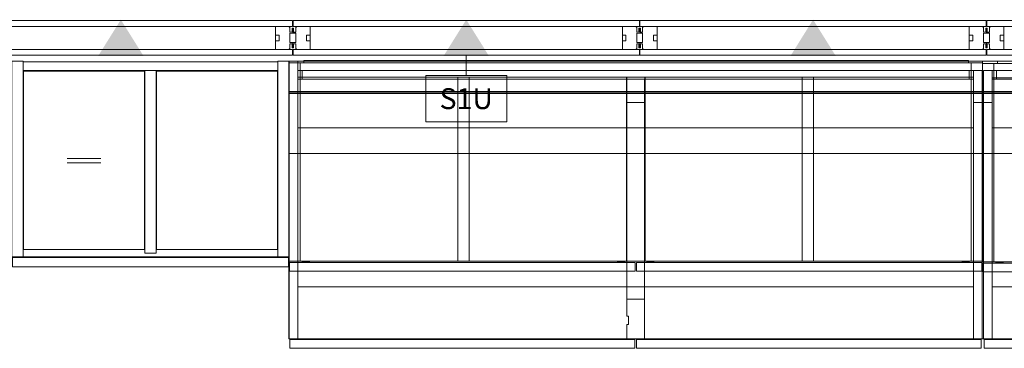
# Model space of a CAD drawing. Units: inches. Extents: x -68 to 210, y 0 to 592.
# Drawn here: x 53 to 138, y 266 to 295 of the extents above; entities that cross this region are included whole.
import ezdxf
from ezdxf.enums import TextEntityAlignment as Align

# ---------------------------------------------------------------- set-up
doc = ezdxf.new("R2010")
doc.units = ezdxf.units.IN
doc.header["$MEASUREMENT"] = 0
for name, color, linetype in [('A-FURN FULL HEIGHT WALLS', 7, 'Continuous'), ('CET color Black or White', 7, 'Continuous'), ('CET Default', 7, 'Continuous')]:
    doc.layers.add(name, color=color, linetype=linetype)
doc.layers.add('CET color Grey6', color=7, linetype='Continuous', true_color=0x101010)
doc.styles.add('Arial Unicode MS', font='ARIALUNI.ttf')

# ---------------------------------------------------------------- blocks, each defined once
blk = doc.blocks.new('*C45')
at = {"layer": 'A-FURN FULL HEIGHT WALLS', "linetype": 'Continuous', "lineweight": 0}
for points in [[(19.156, 1.575), (21.125, -1.575), (23.094, 1.575), (19.156, 1.575)], [(52.313, 1.575), (54.281, -1.575), (56.25, 1.575), (52.313, 1.575)]]:
    blk.add_hatch(color=256, dxfattribs=at).paths.add_polyline_path(points, flags=0)
at = {"layer": 'A-FURN FULL HEIGHT WALLS', "linetype": 'Continuous', "lineweight": 18}
blk.add_line((54.281, 1.5), (54.281, 3.25), dxfattribs=at)
for points in [[(50.781, 7.25), (57.781, 7.25), (57.781, 3.25), (50.781, 3.25), (50.781, 7.25)], [(2.75, 0), (2.75, 0.406), (3, 0.406), (3, 0.844), (2.938, 0.844), (2.938, 0.516), (2.75, 0.516), (2.75, 0.937), (2.688, 0.937), (2.688, 1), (2.75, 1), (2.75, 1.5), (0.11, 1.5), (0.11, 1.406), (-0.015, 1.406), (-0.015, 0.562), (0.11, 0.562), (0.11, -0.562), (-0.015, -0.562), (-0.015, -1.406), (0.11, -1.406), (0.11, -1.5), (2.75, -1.5), (2.75, -1), (2.688, -1), (2.688, -0.938), (2.75, -0.938), (2.75, -0.516), (2.938, -0.516), (2.938, -0.844), (3, -0.844), (3, -0.406), (2.75, -0.406), (2.75, 0)], [(4.188, 0.25), (4.5, 0.25), (4.5, 1), (3.312, 1), (3.312, 0.937), (3.25, 0.937), (3.25, 0.51), (3.068, 0.511), (3.068, 0.844), (3, 0.844), (3, 0.41), (3.25, 0.409), (3.25, -0.409), (3, -0.409), (3, -0.844), (3.068, -0.844), (3.068, -0.513), (3.25, -0.51), (3.25, -0.938), (3.312, -0.938), (3.312, -1), (4.5, -1), (4.5, -0.25), (4.188, -0.25), (4.188, 0.25)], [(3.019, 1), (3.019, 1.5), (39.231, 1.5), (39.231, 1), (3.019, 1)], [(4.5, -1), (37.75, -1), (37.75, 1), (4.5, 1), (4.5, -1)], [(38.062, -0.25), (37.75, -0.25), (37.75, -1), (38.938, -1), (38.938, -0.938), (39, -0.938), (39, -0.51), (39.182, -0.511), (39.182, -0.844), (39.25, -0.844), (39.25, -0.41), (39, -0.409), (39, 0.409), (39.25, 0.409), (39.25, 0.844), (39.182, 0.844), (39.182, 0.513), (39, 0.51), (39, 0.937), (38.938, 0.937), (38.938, 1), (37.75, 1), (37.75, 0.25), (38.062, 0.25), (38.062, -0.25)], [(40.438, 0.25), (40.75, 0.25), (40.75, 1), (39.562, 1), (39.562, 0.937), (39.5, 0.937), (39.5, 0.51), (39.318, 0.511), (39.318, 0.844), (39.25, 0.844), (39.25, 0.41), (39.5, 0.409), (39.5, -0.409), (39.25, -0.409), (39.25, -0.844), (39.318, -0.844), (39.318, -0.513), (39.5, -0.51), (39.5, -0.938), (39.562, -0.938), (39.562, -1), (40.75, -1), (40.75, -0.25), (40.438, -0.25), (40.438, 0.25)], [(39.269, 1), (39.269, 1.5), (69.294, 1.5), (69.294, 1), (39.269, 1)], [(40.75, -1), (67.812, -1), (67.812, 1), (40.75, 1), (40.75, -1)], [(68.125, -0.25), (67.812, -0.25), (67.812, -1), (69, -1), (69, -0.938), (69.062, -0.938), (69.062, -0.51), (69.245, -0.511), (69.245, -0.844), (69.312, -0.844), (69.312, -0.41), (69.062, -0.409), (69.062, 0.409), (69.312, 0.409), (69.312, 0.844), (69.245, 0.844), (69.245, 0.513), (69.062, 0.51), (69.062, 0.937), (69, 0.937), (69, 1), (67.812, 1), (67.812, 0.25), (68.125, 0.25), (68.125, -0.25)], [(3.019, -1), (3.019, -1.5), (39.231, -1.5), (39.231, -1), (3.019, -1)], [(39.269, -1), (39.269, -1.5), (69.294, -1.5), (69.294, -1), (39.269, -1)]]:
    blk.add_lwpolyline(points, close=True, dxfattribs=at)
at = {"layer": 'A-FURN FULL HEIGHT WALLS', "linetype": 'Continuous', "lineweight": 0, "style": 'Arial Unicode MS'}
blk.add_text('S1U', height=1.8056, rotation=180.00001, dxfattribs=at).set_placement((54.281, 5.25), align=Align.MIDDLE_CENTER)
blk = doc.blocks.new('*C56')
at = {"layer": 'A-FURN FULL HEIGHT WALLS', "linetype": 'Continuous', "lineweight": 0}
blk.add_hatch(color=256, dxfattribs=at).paths.add_polyline_path([(12.905, 1.575), (14.874, -1.575), (16.842, 1.575), (12.905, 1.575)], flags=0)
at = {"layer": 'A-FURN FULL HEIGHT WALLS', "linetype": 'Continuous', "lineweight": 18}
for points in [[(1.188, 0.25), (1.5, 0.25), (1.5, 1), (0.312, 1), (0.312, 0.937), (0.25, 0.937), (0.25, 0.51), (0.068, 0.511), (0.068, 0.844), (0, 0.844), (0, 0.41), (0.25, 0.409), (0.25, -0.409), (0, -0.409), (0, -0.844), (0.068, -0.844), (0.068, -0.513), (0.25, -0.51), (0.25, -0.937), (0.312, -0.937), (0.312, -1), (1.5, -1), (1.5, -0.25), (1.188, -0.25), (1.188, 0.25)], [(0.019, 1), (0.019, 1.5), (29.729, 1.5), (29.729, 1), (0.019, 1)], [(1.5, -1), (28.248, -1), (28.248, 1), (1.5, 1), (1.5, -1)], [(28.56, -0.25), (28.248, -0.25), (28.248, -1), (29.435, -1), (29.435, -0.937), (29.498, -0.937), (29.498, -0.51), (29.68, -0.511), (29.68, -0.844), (29.748, -0.844), (29.748, -0.41), (29.498, -0.409), (29.498, 0.409), (29.748, 0.409), (29.748, 0.844), (29.68, 0.844), (29.68, 0.513), (29.498, 0.51), (29.498, 0.937), (29.435, 0.937), (29.435, 1), (28.248, 1), (28.248, 0.25), (28.56, 0.25), (28.56, -0.25)], [(0.019, -1), (0.019, -1.5), (29.729, -1.5), (29.729, -1), (0.019, -1)]]:
    blk.add_lwpolyline(points, close=True, dxfattribs=at)
blk = doc.blocks.new('*C110')
at = {"layer": 'A-FURN FULL HEIGHT WALLS', "linetype": 'Continuous', "lineweight": 0}
for points in [[(13.031, 1.575), (15, -1.575), (16.969, 1.575), (13.031, 1.575)], [(43.031, 1.575), (45, -1.575), (46.968, 1.575), (43.031, 1.575)]]:
    blk.add_hatch(color=256, dxfattribs=at).paths.add_polyline_path(points, flags=0)
at = {"layer": 'A-FURN FULL HEIGHT WALLS', "linetype": 'Continuous', "lineweight": 18}
blk.add_line((45, 1.5), (45, 3.25), dxfattribs=at)
for points in [[(41.5, 7.25), (48.5, 7.25), (48.5, 3.25), (41.5, 3.25), (41.5, 7.25)], [(1.188, 0.25), (1.5, 0.25), (1.5, 1), (0.312, 1), (0.312, 0.937), (0.25, 0.937), (0.25, 0.51), (0.068, 0.511), (0.068, 0.844), (0, 0.844), (0, 0.41), (0.25, 0.409), (0.25, -0.409), (0, -0.409), (0, -0.844), (0.068, -0.844), (0.068, -0.513), (0.25, -0.51), (0.25, -0.937), (0.312, -0.937), (0.312, -1), (1.5, -1), (1.5, -0.25), (1.188, -0.25), (1.188, 0.25)], [(0.019, 1), (0.019, 1.5), (29.981, 1.5), (29.981, 1), (0.019, 1)], [(1.5, -1), (28.5, -1), (28.5, 1), (1.5, 1), (1.5, -1)], [(28.812, -0.25), (28.5, -0.25), (28.5, -1), (29.687, -1), (29.687, -0.937), (29.75, -0.937), (29.75, -0.51), (29.932, -0.511), (29.932, -0.844), (30, -0.844), (30, -0.41), (29.75, -0.409), (29.75, 0.409), (30, 0.409), (30, 0.844), (29.932, 0.844), (29.932, 0.513), (29.75, 0.51), (29.75, 0.937), (29.687, 0.937), (29.687, 1), (28.5, 1), (28.5, 0.25), (28.812, 0.25), (28.812, -0.25)], [(31.188, 0.25), (31.5, 0.25), (31.5, 1), (30.312, 1), (30.312, 0.937), (30.25, 0.937), (30.25, 0.51), (30.068, 0.511), (30.068, 0.844), (30, 0.844), (30, 0.41), (30.25, 0.409), (30.25, -0.409), (30, -0.409), (30, -0.844), (30.068, -0.844), (30.068, -0.513), (30.25, -0.51), (30.25, -0.937), (30.312, -0.937), (30.312, -1), (31.5, -1), (31.5, -0.25), (31.188, -0.25), (31.188, 0.25)], [(30.019, 1), (30.019, 1.5), (59.981, 1.5), (59.981, 1), (30.019, 1)], [(31.5, -1), (58.499, -1), (58.499, 1), (31.5, 1), (31.5, -1)], [(58.812, -0.25), (58.499, -0.25), (58.499, -1), (59.687, -1), (59.687, -0.937), (59.749, -0.937), (59.749, -0.51), (59.932, -0.511), (59.932, -0.844), (59.999, -0.844), (59.999, -0.41), (59.749, -0.409), (59.749, 0.409), (59.999, 0.409), (59.999, 0.844), (59.932, 0.844), (59.932, 0.513), (59.749, 0.51), (59.749, 0.937), (59.687, 0.937), (59.687, 1), (58.499, 1), (58.499, 0.25), (58.812, 0.25), (58.812, -0.25)], [(0.019, -1), (0.019, -1.5), (29.981, -1.5), (29.981, -1), (0.019, -1)], [(30.019, -1), (30.019, -1.5), (59.981, -1.5), (59.981, -1), (30.019, -1)]]:
    blk.add_lwpolyline(points, close=True, dxfattribs=at)
at = {"layer": 'A-FURN FULL HEIGHT WALLS', "linetype": 'Continuous', "lineweight": 0, "style": 'Arial Unicode MS'}
blk.add_text('S1U', height=1.8056, rotation=180.00001, dxfattribs=at).set_placement((45, 5.25), align=Align.MIDDLE_CENTER)
blk = doc.blocks.new('*C51')
at = {"layer": 'CET color Grey6', "linetype": 'Continuous', "lineweight": 0}
for points in [[(0.016, -2.875), (0, -2.875), (0, -24.125), (120, -24.125)], [(0.016, -2.875), (0, -2.875), (0, -24.125), (120, -24.125)], [(0.016, -2.75), (0.016, -2.925)], [(0.016, -2.75), (119.984, -2.75)], [(0.016, -2.75), (0.016, -2.925)], [(0.016, -2.75), (119.984, -2.75)], [(0.016, -2.759), (119.984, -2.759)], [(0.016, -2.759), (119.984, -2.759)], [(119.984, -2.875), (0.016, -2.875)], [(119.984, -2.875), (0.016, -2.875)], [(0.016, -2.925), (119.984, -2.925)], [(0.016, -2.925), (119.984, -2.925)]]:
    blk.add_lwpolyline(points, dxfattribs=at)
blk = doc.blocks.new('*C100')
at = {"layer": 'CET color Black or White', "linetype": 'Continuous', "lineweight": 0}
for points in [[(59.22, 0), (59.22, -24)], [(59.22, 0), (59.97, 0)], [(59.22, 0), (59.22, -24)], [(59.22, 0), (59.97, 0)], [(59.97, 0), (59.97, -24)], [(59.97, 0), (59.97, -24)], [(0.05, -0.812), (0.05, -24), (59.97, -24)], [(0.05, -0.812), (0.8, -0.812)], [(0.05, -0.812), (0.05, -24), (59.97, -24)], [(0.05, -0.812), (0.8, -0.812)], [(0.8, -0.812), (0.8, -24)], [(0.8, -0.812), (0.8, -24)], [(59.22, -0.813), (0.8, -0.813)], [(59.22, -0.813), (0.8, -0.813)], [(1.175, -0.813), (1.175, -1.563)], [(1.175, -0.813), (1.175, -1.563)], [(58.845, -0.813), (58.845, -1.563)], [(58.845, -0.813), (58.845, -1.563)], [(59.22, -1.563), (0.8, -1.563)], [(59.22, -1.563), (0.8, -1.563)], [(29.24, -1.563), (29.24, -5.75)], [(29.24, -1.563), (29.24, -5.75)], [(30.78, -1.563), (30.78, -5.75)], [(30.78, -1.563), (30.78, -5.75)], [(0.05, -3.562), (0.8, -3.562)], [(0.05, -3.562), (0.8, -3.562)], [(29.24, -3.563), (30.78, -3.563)], [(29.24, -3.563), (30.78, -3.563)], [(59.22, -5.75), (0.8, -5.75)], [(59.22, -5.75), (0.8, -5.75)], [(29.24, -5.75), (29.24, -19.5)], [(29.24, -5.75), (29.24, -19.5)], [(30.78, -5.75), (30.78, -19.5)], [(30.78, -5.75), (30.78, -19.5)], [(0.8, -19.5), (59.22, -19.5)], [(0.8, -19.5), (59.22, -19.5)], [(29.24, -19.5), (29.24, -24)], [(29.24, -19.5), (29.24, -24)], [(30.78, -19.5), (30.78, -22.031)], [(30.78, -19.5), (30.78, -22.031)], [(29.24, -20.563), (30.78, -20.563)], [(29.24, -20.563), (30.78, -20.563)], [(30.78, -22.75), (30.624, -22.75), (30.624, -22.031), (30.78, -22.031)], [(30.78, -22.75), (30.624, -22.75), (30.624, -22.031), (30.78, -22.031)], [(30.78, -22.75), (30.78, -24)], [(30.78, -22.75), (30.78, -24)], [(0.113, -24.063), (0.113, -24.813)], [(29.948, -24.063), (0.113, -24.063)], [(0.113, -24.063), (0.113, -24.813)], [(29.948, -24.063), (0.113, -24.063)], [(29.948, -24.063), (29.948, -24.813)], [(29.948, -24.063), (29.948, -24.813)], [(30.073, -24.063), (30.073, -24.813)], [(59.908, -24.063), (30.073, -24.063)], [(30.073, -24.063), (30.073, -24.813)], [(59.908, -24.063), (30.073, -24.063)], [(59.908, -24.063), (59.908, -24.813)], [(59.908, -24.063), (59.908, -24.813)], [(29.948, -24.813), (0.113, -24.813)], [(29.948, -24.813), (0.113, -24.813)], [(59.908, -24.813), (30.073, -24.813)], [(59.908, -24.813), (30.073, -24.813)]]:
    blk.add_lwpolyline(points, dxfattribs=at)
blk = doc.blocks.new('*C91')
at = {"layer": 'CET color Black or White', "linetype": 'Continuous', "lineweight": 0}
for points in [[(0, 0), (0, -16.895), (24, -16.895)], [(0, 0), (0.98, 0)], [(0, 0), (0, -16.895), (24, -16.895)], [(0, 0), (0.98, 0)], [(0.98, 0), (0.98, -16.895)], [(0.98, 0), (0.98, -16.895)], [(23.02, 0), (23.02, -16.895)], [(23.02, 0), (24, 0)], [(23.02, 0), (23.02, -16.895)], [(23.02, 0), (24, 0)], [(24, 0), (24, -16.895)], [(24, 0), (24, -16.895)], [(23.02, -0.06), (0.98, -0.06)], [(23.02, -0.06), (0.98, -0.06)], [(23.02, -0.81), (0.98, -0.81)], [(23.02, -0.81), (0.98, -0.81)], [(11.51, -0.81), (11.51, -16.583), (12.49, -16.583)], [(11.51, -0.81), (11.51, -16.583), (12.49, -16.583)], [(12.49, -0.81), (12.49, -16.583)], [(12.49, -0.81), (12.49, -16.583)], [(1.01, -0.856), (1.01, -16.27)], [(11.48, -0.856), (1.01, -0.856)], [(1.01, -0.856), (1.01, -16.27)], [(11.48, -0.856), (1.01, -0.856)], [(11.48, -16.27), (11.48, -0.856)], [(11.48, -16.27), (11.48, -0.856)], [(12.52, -0.856), (12.52, -16.27)], [(22.99, -0.856), (12.52, -0.856)], [(12.52, -0.856), (12.52, -16.27)], [(22.99, -0.856), (12.52, -0.856)], [(22.99, -16.27), (22.99, -0.856)], [(22.99, -16.27), (22.99, -0.856)], [(7.702, -8.406), (4.788, -8.406)], [(7.702, -8.406), (4.788, -8.406)], [(4.788, -8.781), (7.702, -8.781)], [(4.788, -8.781), (7.702, -8.781)], [(0.062, -16.958), (0.062, -17.768)], [(23.937, -16.958), (0.062, -16.958)], [(0.062, -16.958), (0.062, -17.768)], [(23.937, -16.958), (0.062, -16.958)], [(1.01, -16.27), (11.48, -16.27)], [(1.01, -16.27), (11.48, -16.27)], [(12.52, -16.27), (22.99, -16.27)], [(12.52, -16.27), (22.99, -16.27)], [(23.937, -16.958), (23.937, -17.768)], [(23.937, -16.958), (23.937, -17.768)], [(23.937, -17.768), (0.062, -17.768)], [(23.937, -17.768), (0.062, -17.768)]]:
    blk.add_lwpolyline(points, dxfattribs=at)
blk = doc.blocks.new('*C89')
at = {"layer": 'CET color Black or White', "linetype": 'Continuous', "lineweight": 0}
for points in [[(60, 0), (0, 0)], [(0, 0), (0, -8)], [(60, 0), (0, 0)], [(0, 0), (0, -8)], [(60, 0), (0, 0)], [(0, 0), (0, -8)], [(60, 0), (0, 0)], [(0, 0), (0, -8)], [(60, -8), (60, 0)], [(60, -8), (60, 0)], [(60, -8), (60, 0)], [(60, -8), (60, 0)], [(0, -8), (60, -8)], [(0, -8), (60, -8)], [(0, -8), (60, -8)], [(0, -8), (60, -8)]]:
    blk.add_lwpolyline(points, dxfattribs=at)
blk = doc.blocks.new('*C127')
at = {"layer": 'CET color Black or White', "linetype": 'Continuous', "lineweight": 0}
for points in [[(60, 0), (0, 0)], [(0, 0), (0, -8)], [(60, 0), (0, 0)], [(0, 0), (0, -8)], [(60, 0), (0, 0)], [(0, 0), (0, -8)], [(60, 0), (0, 0)], [(0, 0), (0, -8)], [(60, -8), (60, 0)], [(60, -8), (60, 0)], [(60, -8), (60, 0)], [(60, -8), (60, 0)], [(0, -8), (60, -8)], [(0, -8), (60, -8)], [(0, -8), (60, -8)], [(0, -8), (60, -8)]]:
    blk.add_lwpolyline(points, dxfattribs=at)
blk = doc.blocks.new('*C4')
at = {"layer": 'CET color Black or White', "linetype": 'Continuous', "lineweight": 0}
for points in [[(1.25, 0), (58.75, 0)], [(1.25, -0.188), (1.25, 0)], [(1.25, 0), (58.75, 0)], [(1.25, -0.188), (1.25, 0)], [(58.75, -0.188), (58.75, 0)], [(58.75, -0.188), (58.75, 0)], [(-0.035, -0.188), (-0.035, -17.333), (59.965, -17.333)], [(-0.035, -0.188), (59.965, -0.188)], [(-0.035, -0.188), (-0.035, -17.333), (59.965, -17.333)], [(-0.035, -0.188), (59.965, -0.188)], [(0.945, -0.188), (0.945, -17.333)], [(0.945, -0.188), (0.945, -17.333)], [(58.985, -0.188), (58.985, -17.333)], [(58.985, -0.188), (58.985, -17.333)], [(59.965, -0.188), (59.965, -17.333)], [(59.965, -0.188), (59.965, -17.333)], [(59.125, -1.445), (0.805, -1.445)], [(59.125, -1.445), (0.805, -1.445)], [(14.58, -1.445), (14.58, -17.302)], [(14.58, -1.445), (14.58, -17.302)], [(15.56, -1.445), (15.56, -17.302)], [(15.56, -1.445), (15.56, -17.302)], [(29.164, -17.302), (29.164, -1.476)], [(29.164, -17.302), (29.164, -1.476)], [(29.195, -1.445), (29.195, -17.333)], [(29.195, -1.445), (29.195, -17.333)], [(30.735, -1.445), (30.735, -17.333)], [(30.735, -1.445), (30.735, -17.333)], [(30.766, -1.476), (30.766, -17.302)], [(30.766, -1.476), (30.766, -17.302)], [(44.37, -1.445), (44.37, -17.302)], [(44.37, -1.445), (44.37, -17.302)], [(45.35, -1.445), (45.35, -17.302)], [(45.35, -1.445), (45.35, -17.302)], [(0.028, -17.458), (0.028, -18.208)], [(29.903, -17.458), (0.028, -17.458)], [(0.028, -17.458), (0.028, -18.208)], [(29.903, -17.458), (0.028, -17.458)], [(1.122, -17.35), (1.747, -17.35)], [(1.122, -17.35), (1.122, -17.4), (1.747, -17.4)], [(1.122, -17.35), (1.747, -17.35)], [(1.122, -17.35), (1.122, -17.4), (1.747, -17.4)], [(1.205, -17.35), (1.205, -17.333)], [(1.205, -17.35), (1.205, -17.333)], [(1.665, -17.35), (1.665, -17.333)], [(1.665, -17.35), (1.665, -17.333)], [(1.747, -17.35), (1.747, -17.4)], [(1.747, -17.35), (1.747, -17.4)], [(28.393, -17.35), (29.017, -17.35)], [(28.393, -17.35), (28.393, -17.4), (29.017, -17.4)], [(28.393, -17.35), (29.017, -17.35)], [(28.393, -17.35), (28.393, -17.4), (29.017, -17.4)], [(28.475, -17.35), (28.475, -17.333)], [(28.475, -17.35), (28.475, -17.333)], [(28.935, -17.35), (28.935, -17.333)], [(28.935, -17.35), (28.935, -17.333)], [(29.017, -17.35), (29.017, -17.4)], [(29.017, -17.35), (29.017, -17.4)], [(29.903, -17.458), (29.903, -18.208)], [(29.903, -17.458), (29.903, -18.208)], [(30.028, -17.458), (30.028, -18.208)], [(59.903, -17.458), (30.028, -17.458)], [(30.028, -17.458), (30.028, -18.208)], [(59.903, -17.458), (30.028, -17.458)], [(30.913, -17.35), (31.538, -17.35)], [(30.913, -17.35), (30.913, -17.4), (31.538, -17.4)], [(30.913, -17.35), (31.538, -17.35)], [(30.913, -17.35), (30.913, -17.4), (31.538, -17.4)], [(30.995, -17.35), (30.995, -17.333)], [(30.995, -17.35), (30.995, -17.333)], [(31.455, -17.35), (31.455, -17.333)], [(31.455, -17.35), (31.455, -17.333)], [(31.538, -17.35), (31.538, -17.4)], [(31.538, -17.35), (31.538, -17.4)], [(58.183, -17.35), (58.807, -17.35)], [(58.183, -17.35), (58.183, -17.4), (58.807, -17.4)], [(58.183, -17.35), (58.807, -17.35)], [(58.183, -17.35), (58.183, -17.4), (58.807, -17.4)], [(58.265, -17.35), (58.265, -17.333)], [(58.265, -17.35), (58.265, -17.333)], [(58.725, -17.35), (58.725, -17.333)], [(58.725, -17.35), (58.725, -17.333)], [(58.807, -17.35), (58.807, -17.4)], [(58.807, -17.35), (58.807, -17.4)], [(59.903, -17.458), (59.903, -18.208)], [(59.903, -17.458), (59.903, -18.208)], [(29.903, -18.208), (0.028, -18.208)], [(29.903, -18.208), (0.028, -18.208)], [(59.903, -18.208), (30.028, -18.208)], [(59.903, -18.208), (30.028, -18.208)]]:
    blk.add_lwpolyline(points, dxfattribs=at)
blk = doc.blocks.new('*C72')
at = {"layer": 'CET color Black or White', "linetype": 'Continuous', "lineweight": 0}
for points in [[(0, 0), (0, -24), (59.92, -24)], [(0, 0), (0.75, 0)], [(0, 0), (0, -24), (59.92, -24)], [(0, 0), (0.75, 0)], [(0.75, 0), (0.75, -24)], [(0.75, 0), (0.75, -24)], [(59.92, -0.812), (0.75, -0.812)], [(59.92, -0.812), (0.75, -0.812)], [(1.125, -0.812), (1.125, -1.562)], [(1.125, -0.812), (1.125, -1.562)], [(58.795, -0.812), (58.795, -1.562)], [(58.795, -0.812), (58.795, -1.562)], [(59.17, -0.812), (59.17, -24)], [(59.17, -0.812), (59.17, -24)], [(59.92, -0.812), (59.92, -24)], [(59.92, -0.812), (59.92, -24)], [(59.17, -1.562), (0.75, -1.562)], [(59.17, -1.562), (0.75, -1.562)], [(29.19, -1.563), (0.75, -1.563)], [(29.19, -1.563), (0.75, -1.563)], [(29.19, -1.562), (29.19, -5.75)], [(29.19, -1.562), (29.19, -5.75)], [(29.897, -1.563), (29.19, -1.563)], [(29.897, -1.563), (29.19, -1.563)], [(30.023, -1.563), (29.897, -1.563)], [(30.023, -1.563), (29.897, -1.563)], [(30.73, -1.563), (30.023, -1.563)], [(30.73, -1.563), (30.023, -1.563)], [(30.73, -1.562), (30.73, -5.75)], [(30.73, -1.562), (30.73, -5.75)], [(59.17, -1.563), (30.73, -1.563)], [(59.17, -1.563), (30.73, -1.563)], [(29.19, -3.562), (30.73, -3.562)], [(29.19, -3.562), (30.73, -3.562)], [(59.17, -3.562), (59.92, -3.562)], [(59.17, -3.562), (59.92, -3.562)], [(59.17, -5.75), (0.75, -5.75)], [(59.17, -5.75), (0.75, -5.75)], [(29.19, -5.75), (29.19, -19.5)], [(29.19, -5.75), (29.19, -19.5)], [(30.73, -5.75), (30.73, -19.5)], [(30.73, -5.75), (30.73, -19.5)], [(0.75, -19.5), (59.17, -19.5)], [(0.75, -19.5), (59.17, -19.5)], [(29.19, -19.5), (29.19, -22.03)], [(29.19, -19.5), (29.19, -22.03)], [(30.73, -19.5), (30.73, -23.999)], [(30.73, -19.5), (30.73, -23.999)], [(29.19, -20.562), (30.73, -20.562)], [(29.19, -20.562), (30.73, -20.562)], [(29.19, -22.03), (29.346, -22.03), (29.346, -22.749), (29.19, -22.749), (29.19, -23.999)], [(29.19, -22.03), (29.346, -22.03), (29.346, -22.749), (29.19, -22.749), (29.19, -23.999)], [(0.062, -24.063), (0.062, -24.813)], [(29.897, -24.063), (0.062, -24.063)], [(0.062, -24.063), (0.062, -24.813)], [(29.897, -24.063), (0.062, -24.063)], [(29.19, -23.999), (30.73, -23.999)], [(29.19, -23.999), (30.73, -23.999)], [(29.897, -24.063), (29.897, -24.813)], [(29.897, -24.063), (29.897, -24.813)], [(30.023, -24.063), (30.023, -24.813)], [(59.857, -24.063), (30.023, -24.063)], [(30.023, -24.063), (30.023, -24.813)], [(59.857, -24.063), (30.023, -24.063)], [(59.857, -24.063), (59.857, -24.813)], [(59.857, -24.063), (59.857, -24.813)], [(29.897, -24.813), (0.062, -24.813)], [(29.897, -24.813), (0.062, -24.813)], [(59.857, -24.813), (30.023, -24.813)], [(59.857, -24.813), (30.023, -24.813)]]:
    blk.add_lwpolyline(points, dxfattribs=at)
blk = doc.blocks.new('*C50')
at = {"layer": 'CET color Black or White', "linetype": 'Continuous', "lineweight": 0}
for points in [[(1.25, 0), (58.75, 0)], [(1.25, -0.188), (1.25, 0)], [(1.25, 0), (58.75, 0)], [(1.25, -0.188), (1.25, 0)], [(58.75, -0.188), (58.75, 0)], [(58.75, -0.188), (58.75, 0)], [(-0.035, -0.188), (-0.035, -17.333), (59.965, -17.333)], [(-0.035, -0.188), (59.965, -0.188)], [(-0.035, -0.188), (-0.035, -17.333), (59.965, -17.333)], [(-0.035, -0.188), (59.965, -0.188)], [(0.945, -0.188), (0.945, -17.333)], [(0.945, -0.188), (0.945, -17.333)], [(58.985, -0.188), (58.985, -17.333)], [(58.985, -0.188), (58.985, -17.333)], [(59.965, -0.188), (59.965, -17.333)], [(59.965, -0.188), (59.965, -17.333)], [(59.125, -1.445), (0.805, -1.445)], [(59.125, -1.445), (0.805, -1.445)], [(14.58, -1.445), (14.58, -17.302)], [(14.58, -1.445), (14.58, -17.302)], [(15.56, -1.445), (15.56, -17.302)], [(15.56, -1.445), (15.56, -17.302)], [(29.164, -17.302), (29.164, -1.476)], [(29.164, -17.302), (29.164, -1.476)], [(29.195, -1.445), (29.195, -17.333)], [(29.195, -1.445), (29.195, -17.333)], [(30.735, -1.445), (30.735, -17.333)], [(30.735, -1.445), (30.735, -17.333)], [(30.766, -1.476), (30.766, -17.302)], [(30.766, -1.476), (30.766, -17.302)], [(44.37, -1.445), (44.37, -17.302)], [(44.37, -1.445), (44.37, -17.302)], [(45.35, -1.445), (45.35, -17.302)], [(45.35, -1.445), (45.35, -17.302)], [(0.028, -17.458), (0.028, -18.208)], [(29.903, -17.458), (0.028, -17.458)], [(0.028, -17.458), (0.028, -18.208)], [(29.903, -17.458), (0.028, -17.458)], [(1.122, -17.35), (1.747, -17.35)], [(1.122, -17.35), (1.122, -17.4), (1.747, -17.4)], [(1.122, -17.35), (1.747, -17.35)], [(1.122, -17.35), (1.122, -17.4), (1.747, -17.4)], [(1.205, -17.35), (1.205, -17.333)], [(1.205, -17.35), (1.205, -17.333)], [(1.665, -17.35), (1.665, -17.333)], [(1.665, -17.35), (1.665, -17.333)], [(1.747, -17.35), (1.747, -17.4)], [(1.747, -17.35), (1.747, -17.4)], [(28.393, -17.35), (29.017, -17.35)], [(28.393, -17.35), (28.393, -17.4), (29.017, -17.4)], [(28.393, -17.35), (29.017, -17.35)], [(28.393, -17.35), (28.393, -17.4), (29.017, -17.4)], [(28.475, -17.35), (28.475, -17.333)], [(28.475, -17.35), (28.475, -17.333)], [(28.935, -17.35), (28.935, -17.333)], [(28.935, -17.35), (28.935, -17.333)], [(29.017, -17.35), (29.017, -17.4)], [(29.017, -17.35), (29.017, -17.4)], [(29.903, -17.458), (29.903, -18.208)], [(29.903, -17.458), (29.903, -18.208)], [(30.028, -17.458), (30.028, -18.208)], [(59.903, -17.458), (30.028, -17.458)], [(30.028, -17.458), (30.028, -18.208)], [(59.903, -17.458), (30.028, -17.458)], [(30.913, -17.35), (31.538, -17.35)], [(30.913, -17.35), (30.913, -17.4), (31.538, -17.4)], [(30.913, -17.35), (31.538, -17.35)], [(30.913, -17.35), (30.913, -17.4), (31.538, -17.4)], [(30.995, -17.35), (30.995, -17.333)], [(30.995, -17.35), (30.995, -17.333)], [(31.455, -17.35), (31.455, -17.333)], [(31.455, -17.35), (31.455, -17.333)], [(31.538, -17.35), (31.538, -17.4)], [(31.538, -17.35), (31.538, -17.4)], [(58.183, -17.35), (58.807, -17.35)], [(58.183, -17.35), (58.183, -17.4), (58.807, -17.4)], [(58.183, -17.35), (58.807, -17.35)], [(58.183, -17.35), (58.183, -17.4), (58.807, -17.4)], [(58.265, -17.35), (58.265, -17.333)], [(58.265, -17.35), (58.265, -17.333)], [(58.725, -17.35), (58.725, -17.333)], [(58.725, -17.35), (58.725, -17.333)], [(58.807, -17.35), (58.807, -17.4)], [(58.807, -17.35), (58.807, -17.4)], [(59.903, -17.458), (59.903, -18.208)], [(59.903, -17.458), (59.903, -18.208)], [(29.903, -18.208), (0.028, -18.208)], [(29.903, -18.208), (0.028, -18.208)], [(59.903, -18.208), (30.028, -18.208)], [(59.903, -18.208), (30.028, -18.208)]]:
    blk.add_lwpolyline(points, dxfattribs=at)

msp = doc.modelspace()

# ---------------------------------------------------------------- block references
at = {"layer": 'A-FURN FULL HEIGHT WALLS', "linetype": 'Continuous', "lineweight": 0}
for name, p, rotation in [('*C56', (76.827, 293.138), 180.0000050089563), ('*C110', (136.827, 293.138), 180.0000186693347), ('*C45', (206.139, 293.138), 180.0000186693347)]:
    msp.add_blockref(name, p, dxfattribs=dict(at, rotation=rotation))
at = {"layer": 'CET Default', "linetype": 'Continuous', "lineweight": 0, "rotation": 1.001791266906166e-05}
for name, p in [('*C91', (52.523, 291.123)), ('*C50', (76.523, 291.186)), ('*C127', (76.491, 291.137)), ('*C72', (76.516, 291.123)), ('*C4', (136.516, 291.123)), ('*C89', (136.491, 291.137)), ('*C100', (136.516, 291.123)), ('*C51', (76.486, 291.248))]:
    msp.add_blockref(name, p, dxfattribs=at)

doc.saveas('drawing.dxf')
